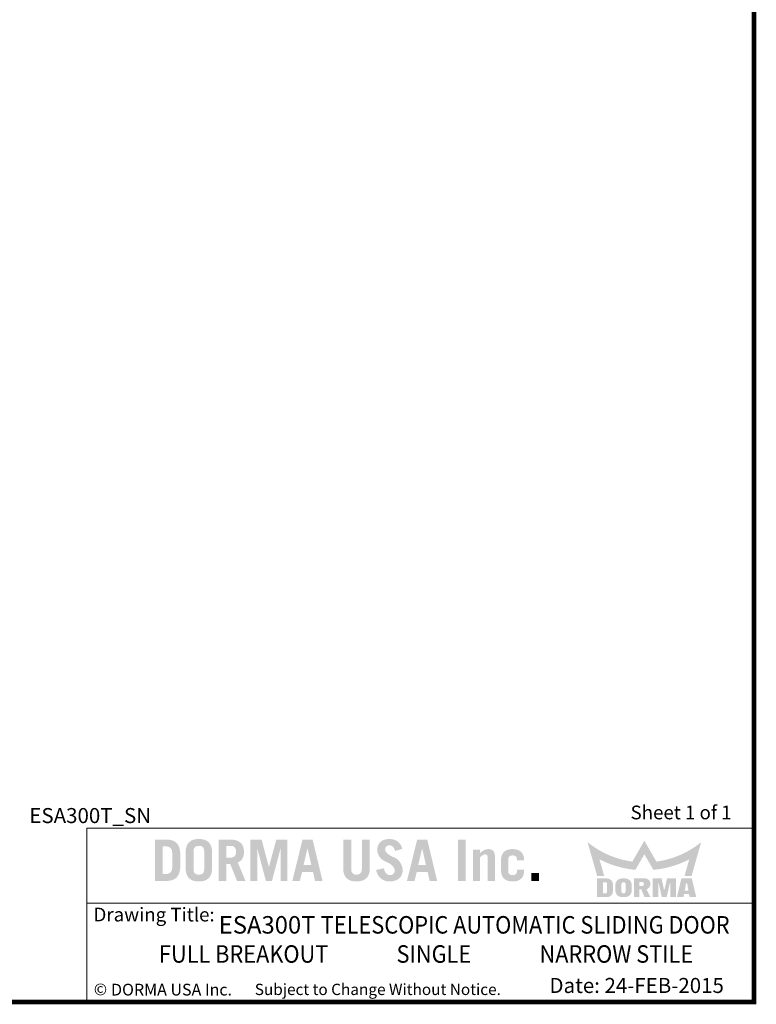
# Model space of a CAD drawing. Units: inches. Extents: x -0.1 to 16.5, y 0 to 10.5.
# Drawn here: x 12.6 to 16.5, y 0 to 5.2 of the extents above; entities that cross this region are included whole.
import ezdxf

# ---------------------------------------------------------------- set-up
doc = ezdxf.new("R2010")
doc.units = ezdxf.units.IN
doc.header["$MEASUREMENT"] = 0
doc.linetypes.add('CENTERX2', pattern=[0.8, 0.5, -0.1, 0.1, -0.1])
doc.layers.add('TITLE', color=7, linetype='Continuous')
doc.styles.add('SLDTEXTSTYLE0', font='GOTHIC.TTF', dxfattribs={"width": 0.913})
doc.styles.add('SLDTEXTSTYLE1', font='calibri.ttf')
doc.styles.add('SLDTEXTSTYLE2', font='GOTHICB.TTF', dxfattribs={"width": 0.913})
doc.styles.add('SLDTEXTSTYLE3', font='swissck.ttf')
doc.styles.add('SLDTEXTSTYLE4', font='calibrib.ttf')

msp = doc.modelspace()

# ---------------------------------------------------------------- hatches: boundary and pattern name
at = {"layer": 'TITLE', "linetype": 'Continuous'}
h = msp.add_hatch(color=7, dxfattribs=at)
edge = h.paths.add_edge_path(flags=0)
edge.add_spline(control_points=[(13.4464889, 0.7880654), (13.4462919, 0.7913671), (13.445911, 0.79775), (13.4447335, 0.8069624), (13.4430005, 0.8154449), (13.4406613, 0.823194), (13.4377489, 0.830213), (13.4342851, 0.8365267), (13.4301743, 0.842055), (13.4255449, 0.8468757), (13.4203525, 0.8510229), (13.414633, 0.8545498), (13.4083953, 0.8575162), (13.4016573, 0.8599513), (13.3943955, 0.8617879), (13.3866141, 0.8630622), (13.3783186, 0.8637599), (13.3726125, 0.8637994), (13.3696831, 0.8638196)], knot_values=[0, 0, 0, 0, 0.080201497, 0.15504922, 0.225035679, 0.289944299, 0.351048178, 0.409035078, 0.464133597, 0.517637438, 0.570693139, 0.624860474, 0.680245987, 0.737929035, 0.798341269, 0.861641832, 0.928972326, 1, 1, 1, 1], weights=[1, 1, 1, 1, 1, 1, 1, 1, 1, 1, 1, 1, 1, 1, 1, 1, 1, 1, 1], degree=3, periodic=0)
edge.add_line((13.3696831, 0.8638196), (13.3112401, 0.8638637))
edge.add_line((13.3112401, 0.8638637), (13.3112401, 0.6438638))
edge.add_line((13.3112401, 0.6438638), (13.3697199, 0.6438638))
edge.add_spline(control_points=[(13.3697199, 0.6438638), (13.3726369, 0.6438844), (13.3783308, 0.6439245), (13.3866141, 0.6446213), (13.3943955, 0.6458956), (13.4016573, 0.6477321), (13.4083953, 0.6501673), (13.414633, 0.6531336), (13.4203525, 0.6566605), (13.4255449, 0.6608078), (13.4301743, 0.6656284), (13.4342851, 0.6711568), (13.437749, 0.6774704), (13.4406611, 0.6844894), (13.4430012, 0.6922384), (13.4447307, 0.7007212), (13.4459237, 0.7099436), (13.4462669, 0.7163402), (13.4464448, 0.7196543)], knot_values=[0, 0, 0, 0, 0.070732851, 0.138065275, 0.201367653, 0.261781619, 0.31946632, 0.374853421, 0.429022308, 0.482079531, 0.535584905, 0.590685004, 0.648673566, 0.709779197, 0.774689677, 0.844678143, 0.919528012, 1, 1, 1, 1], weights=[1, 1, 1, 1, 1, 1, 1, 1, 1, 1, 1, 1, 1, 1, 1, 1, 1, 1, 1], degree=3, periodic=0)
edge.add_line((13.4464448, 0.7196543), (13.4464889, 0.7880654))
edge = h.paths.add_edge_path(flags=0)
edge.add_spline(control_points=[(13.3678913, 0.8274913), (13.3694458, 0.8274509), (13.3724641, 0.8273724), (13.3768336, 0.8269562), (13.3808879, 0.8261656), (13.3845983, 0.8250173), (13.387995, 0.8235736), (13.3910144, 0.8217467), (13.39371, 0.8196034), (13.3960644, 0.8171021), (13.3981374, 0.8142358), (13.3998242, 0.8109417), (13.4013033, 0.8072822), (13.4024662, 0.8032242), (13.4033961, 0.7987694), (13.4040518, 0.7939173), (13.4043924, 0.7886522), (13.4044121, 0.7850133), (13.4044223, 0.7831294)], knot_values=[0, 0, 0, 0, 0.070012763, 0.135940392, 0.197401922, 0.255662374, 0.310559322, 0.363169585, 0.414079351, 0.465165582, 0.517386398, 0.572808611, 0.631373435, 0.694900173, 0.76260178, 0.836158337, 0.915181438, 1, 1, 1, 1], weights=[1, 1, 1, 1, 1, 1, 1, 1, 1, 1, 1, 1, 1, 1, 1, 1, 1, 1, 1], degree=3, periodic=0)
edge.add_line((13.4044223, 0.7831294), (13.4044664, 0.7246002))
edge.add_spline(control_points=[(13.4044664, 0.7246002), (13.4044089, 0.7226272), (13.404298, 0.7188244), (13.4038794, 0.7133371), (13.4031458, 0.7083027), (13.4020844, 0.70371), (13.4007435, 0.6995792), (13.3990924, 0.6958892), (13.3971661, 0.6926613), (13.3949286, 0.6898587), (13.3923677, 0.6875297), (13.3896279, 0.6854578), (13.3865948, 0.6837944), (13.3833442, 0.6824117), (13.3798402, 0.6813432), (13.3760626, 0.6806611), (13.3720466, 0.6802543), (13.3692869, 0.6802423), (13.3678733, 0.6802362)], knot_values=[0, 0, 0, 0, 0.089298636, 0.172114912, 0.248845251, 0.319250385, 0.385142416, 0.445030595, 0.501772531, 0.554795974, 0.606610433, 0.658004084, 0.709861291, 0.762658584, 0.817623173, 0.875202445, 0.936077788, 1, 1, 1, 1], weights=[1, 1, 1, 1, 1, 1, 1, 1, 1, 1, 1, 1, 1, 1, 1, 1, 1, 1, 1], degree=3, periodic=0)
edge.add_line((13.3678733, 0.6802362), (13.3532626, 0.6802362))
edge.add_line((13.3532626, 0.6802362), (13.3532626, 0.8274913))
edge.add_line((13.3532626, 0.8274913), (13.3678913, 0.8274913))
h = msp.add_hatch(color=7, dxfattribs=at)
edge = h.paths.add_edge_path(flags=0)
edge.add_spline(control_points=[(13.6159913, 0.7934756), (13.6158841, 0.7966944), (13.6156773, 0.8029017), (13.6147326, 0.811861), (13.613138, 0.8200779), (13.6110589, 0.8276106), (13.608307, 0.8344013), (13.6050152, 0.8405156), (13.6010566, 0.8458485), (13.5965371, 0.8504624), (13.5915056, 0.8543545), (13.586144, 0.8578205), (13.580317, 0.8606023), (13.5741515, 0.8629902), (13.5675477, 0.8647425), (13.5605397, 0.8658936), (13.5531508, 0.8666475), (13.5480893, 0.8666456), (13.5454977, 0.8666447)], knot_values=[0, 0, 0, 0, 0.082822415, 0.159723655, 0.231423836, 0.297913565, 0.360391775, 0.419502043, 0.476044964, 0.530640542, 0.585078479, 0.63935832, 0.69453714, 0.750837624, 0.809225009, 0.8698887, 0.933381144, 1, 1, 1, 1], weights=[1, 1, 1, 1, 1, 1, 1, 1, 1, 1, 1, 1, 1, 1, 1, 1, 1, 1, 1], degree=3, periodic=0)
edge.add_spline(control_points=[(13.5454977, 0.8666447), (13.5429061, 0.8666463), (13.5378592, 0.8666494), (13.5304856, 0.8658901), (13.5234919, 0.8647428), (13.5168881, 0.8629901), (13.5107227, 0.8606023), (13.5048957, 0.8578205), (13.499534, 0.8543546), (13.4945026, 0.8504624), (13.4899827, 0.8458486), (13.4860256, 0.8405153), (13.4827281, 0.8344024), (13.4799976, 0.8276021), (13.4778244, 0.8200923), (13.4763451, 0.8118503), (13.4752844, 0.8029019), (13.475129, 0.7966842), (13.4750483, 0.7934585)], knot_values=[0, 0, 0, 0, 0.066630238, 0.12975674, 0.190430796, 0.248828156, 0.305138259, 0.360326507, 0.414615622, 0.469062861, 0.523667766, 0.580220348, 0.639340715, 0.7018296, 0.768435104, 0.840076571, 0.917032853, 1, 1, 1, 1], weights=[1, 1, 1, 1, 1, 1, 1, 1, 1, 1, 1, 1, 1, 1, 1, 1, 1, 1, 1], degree=3, periodic=0)
edge.add_line((13.4750483, 0.7934585), (13.4750924, 0.714257))
edge.add_spline(control_points=[(13.4750924, 0.714257), (13.4751539, 0.7110204), (13.4752723, 0.7047912), (13.4763477, 0.6958332), (13.4778238, 0.6875911), (13.4799978, 0.6800813), (13.4827281, 0.673281), (13.4860256, 0.6671681), (13.4899827, 0.6618349), (13.4945026, 0.657221), (13.499534, 0.6533289), (13.5048957, 0.6498629), (13.5107227, 0.6470811), (13.5168881, 0.6446933), (13.5234919, 0.6429406), (13.5304856, 0.6417933), (13.5378592, 0.641034), (13.5429061, 0.6410371), (13.5454977, 0.6410387)], knot_values=[0, 0, 0, 0, 0.083205672, 0.160141938, 0.23176477, 0.298352949, 0.360825581, 0.419930571, 0.476468443, 0.531059145, 0.585492222, 0.639767216, 0.694941109, 0.751236565, 0.809618736, 0.87027701, 0.933387093, 1, 1, 1, 1], weights=[1, 1, 1, 1, 1, 1, 1, 1, 1, 1, 1, 1, 1, 1, 1, 1, 1, 1, 1], degree=3, periodic=0)
edge.add_spline(control_points=[(13.5454977, 0.6410387), (13.5480893, 0.6410378), (13.5531508, 0.6410359), (13.5605397, 0.6417898), (13.5675477, 0.6429409), (13.5741515, 0.6446932), (13.580317, 0.6470812), (13.586144, 0.6498629), (13.5915056, 0.6533289), (13.5965371, 0.657221), (13.6010566, 0.6618349), (13.6050152, 0.6671678), (13.608307, 0.6732821), (13.6110588, 0.6800728), (13.6131386, 0.6876055), (13.61473, 0.6958226), (13.6156888, 0.7047863), (13.6158589, 0.7110003), (13.6159472, 0.7142249)], knot_values=[0, 0, 0, 0, 0.06661016, 0.130094315, 0.190750087, 0.24912985, 0.305422984, 0.360594601, 0.414867356, 0.469298187, 0.523886637, 0.580422178, 0.63952473, 0.701994784, 0.768475833, 0.840166654, 0.917057855, 1, 1, 1, 1], weights=[1, 1, 1, 1, 1, 1, 1, 1, 1, 1, 1, 1, 1, 1, 1, 1, 1, 1, 1], degree=3, periodic=0)
edge.add_line((13.6159472, 0.7142249), (13.6159913, 0.7934756))
edge = h.paths.add_edge_path(flags=0)
edge.add_spline(control_points=[(13.5454977, 0.6774111), (13.5434158, 0.6774222), (13.5394474, 0.6774434), (13.5338344, 0.6786883), (13.5288607, 0.6806779), (13.5253439, 0.6832196), (13.5229309, 0.6857024), (13.5214165, 0.6879805), (13.5200662, 0.6905586), (13.5190211, 0.6935212), (13.5181999, 0.6968195), (13.5175869, 0.7004792), (13.5171825, 0.7044755), (13.517138, 0.7072643), (13.5171149, 0.7087073)], knot_values=[0, 0, 0, 0, 0.127338132, 0.242725565, 0.350306476, 0.45372805, 0.506060914, 0.561871811, 0.620790776, 0.684157032, 0.753966587, 0.829025031, 0.911534083, 1, 1, 1, 1], weights=[1, 1, 1, 1, 1, 1, 1, 1, 1, 1, 1, 1, 1, 1, 1], degree=3, periodic=0)
edge.add_line((13.5171149, 0.7087073), (13.5171149, 0.7990025))
edge.add_spline(control_points=[(13.5171149, 0.7990025), (13.5171382, 0.8004367), (13.5171834, 0.8032167), (13.5175869, 0.8072042), (13.5181999, 0.8108639), (13.5190211, 0.8141622), (13.5200662, 0.8171248), (13.5214164, 0.8197031), (13.5229311, 0.8219806), (13.5253431, 0.824466), (13.5288719, 0.8269917), (13.5338168, 0.8290655), (13.5394557, 0.8302199), (13.5434176, 0.8302543), (13.5454977, 0.8302723)], knot_values=[0, 0, 0, 0, 0.08795988, 0.170499868, 0.245586456, 0.315422186, 0.378812202, 0.437753259, 0.493585081, 0.545937568, 0.64939792, 0.757370621, 0.872614122, 1, 1, 1, 1], weights=[1, 1, 1, 1, 1, 1, 1, 1, 1, 1, 1, 1, 1, 1, 1], degree=3, periodic=0)
edge.add_spline(control_points=[(13.5454977, 0.8302723), (13.5475926, 0.8302551), (13.5515694, 0.8302226), (13.5572228, 0.8290656), (13.5621677, 0.8269917), (13.5656965, 0.824466), (13.5681086, 0.8219806), (13.5696232, 0.8197031), (13.5709735, 0.8171248), (13.5720185, 0.8141622), (13.5728397, 0.8108639), (13.5734527, 0.8072042), (13.5738572, 0.803208), (13.5739017, 0.8004191), (13.5739247, 0.7989761)], knot_values=[0, 0, 0, 0, 0.128103097, 0.243180768, 0.350998101, 0.454309578, 0.506586733, 0.562338216, 0.621194459, 0.684493259, 0.754228499, 0.829207041, 0.911628258, 1, 1, 1, 1], weights=[1, 1, 1, 1, 1, 1, 1, 1, 1, 1, 1, 1, 1, 1, 1], degree=3, periodic=0)
edge.add_line((13.5739247, 0.7989761), (13.5739688, 0.7087301))
edge.add_spline(control_points=[(13.5739688, 0.7087301), (13.5739272, 0.7072797), (13.5738471, 0.7044839), (13.5734553, 0.7004791), (13.5728391, 0.6968196), (13.5720187, 0.6935212), (13.5709734, 0.6905586), (13.5696232, 0.6879805), (13.5681087, 0.6857024), (13.5656957, 0.6832196), (13.5621789, 0.6806779), (13.5572052, 0.6786882), (13.5515777, 0.6774405), (13.5475944, 0.6774213), (13.5454977, 0.6774111)], knot_values=[0, 0, 0, 0, 0.088840304, 0.171233983, 0.246187472, 0.315899412, 0.379177062, 0.43801364, 0.493746496, 0.546006182, 0.649283141, 0.756713621, 0.871939706, 1, 1, 1, 1], weights=[1, 1, 1, 1, 1, 1, 1, 1, 1, 1, 1, 1, 1, 1, 1], degree=3, periodic=0)
h = msp.add_hatch(color=7, dxfattribs=at)
edge = h.paths.add_edge_path(flags=0)
edge.add_spline(control_points=[(13.7854496, 0.7984023), (13.785406, 0.8009651), (13.7853213, 0.8059436), (13.784458, 0.8131793), (13.7830888, 0.8199652), (13.7810201, 0.8262635), (13.778482, 0.8321553), (13.7752753, 0.8375415), (13.7715578, 0.8425141), (13.7671714, 0.8469333), (13.7622788, 0.8509415), (13.7567118, 0.8543593), (13.750566, 0.8572613), (13.7438189, 0.8596421), (13.7364707, 0.86148), (13.7285355, 0.8628484), (13.7199738, 0.863622), (13.7140747, 0.8637523), (13.7110274, 0.8638196)], knot_values=[0, 0, 0, 0, 0.067830236, 0.131764579, 0.192662776, 0.250815977, 0.3069883, 0.362179277, 0.416411736, 0.470960936, 0.526635206, 0.583501746, 0.64345039, 0.706295238, 0.772628698, 0.843788636, 0.919307243, 1, 1, 1, 1], weights=[1, 1, 1, 1, 1, 1, 1, 1, 1, 1, 1, 1, 1, 1, 1, 1, 1, 1, 1], degree=3, periodic=0)
edge.add_line((13.7110274, 0.8638196), (13.6502449, 0.8638637))
edge.add_line((13.6502449, 0.8638637), (13.6502449, 0.6438637))
edge.add_line((13.6502449, 0.6438637), (13.6922674, 0.6438637))
edge.add_line((13.6922674, 0.6438637), (13.6922674, 0.734265))
edge.add_line((13.6922674, 0.734265), (13.7122652, 0.734265))
edge.add_line((13.7122652, 0.734265), (13.7486478, 0.6438637))
edge.add_line((13.7486478, 0.6438637), (13.7937316, 0.6438637))
edge.add_line((13.7937316, 0.6438637), (13.7523019, 0.7425051))
edge.add_spline(control_points=[(13.7523019, 0.7425051), (13.7537093, 0.7430447), (13.7564876, 0.7441097), (13.7604135, 0.7461046), (13.7640245, 0.7483651), (13.7673808, 0.7508036), (13.7704381, 0.7534963), (13.7731746, 0.7564653), (13.7756164, 0.7596551), (13.7777508, 0.7630889), (13.7795883, 0.7667471), (13.7811892, 0.7706297), (13.7825578, 0.774727), (13.7836499, 0.7790518), (13.7844966, 0.7835776), (13.7850487, 0.7883271), (13.7854228, 0.7932906), (13.7854406, 0.7966801), (13.7854496, 0.7984023)], knot_values=[0, 0, 0, 0, 0.064615425, 0.12755225, 0.188492611, 0.247185928, 0.305306481, 0.362914281, 0.420091856, 0.477352952, 0.536056447, 0.595474713, 0.657339325, 0.721165261, 0.786642087, 0.8546636, 0.926153502, 1, 1, 1, 1], weights=[1, 1, 1, 1, 1, 1, 1, 1, 1, 1, 1, 1, 1, 1, 1, 1, 1, 1, 1], degree=3, periodic=0)
edge = h.paths.add_edge_path(flags=0)
edge.add_spline(control_points=[(13.7434271, 0.7990644), (13.7434047, 0.7977536), (13.7433613, 0.7952139), (13.7429425, 0.7915432), (13.7423506, 0.7881255), (13.7414679, 0.7849935), (13.7403591, 0.7821401), (13.7390386, 0.7795484), (13.7374391, 0.7772285), (13.7349599, 0.7745372), (13.7313131, 0.7717118), (13.7261372, 0.7693453), (13.7201908, 0.7679781), (13.7159788, 0.7678406), (13.7137642, 0.7677683)], knot_values=[0, 0, 0, 0, 0.079625867, 0.154276582, 0.224256048, 0.290212449, 0.351650097, 0.410038443, 0.466590392, 0.522287603, 0.631924025, 0.744336583, 0.865577552, 1, 1, 1, 1], weights=[1, 1, 1, 1, 1, 1, 1, 1, 1, 1, 1, 1, 1, 1, 1], degree=3, periodic=0)
edge.add_line((13.7137642, 0.7677683), (13.6922674, 0.7678124))
edge.add_line((13.6922674, 0.7678124), (13.6922674, 0.8303163))
edge.add_line((13.6922674, 0.8303163), (13.7137802, 0.8303163))
edge.add_spline(control_points=[(13.7137802, 0.8303163), (13.7159894, 0.8302437), (13.7201959, 0.8301054), (13.7261376, 0.8287397), (13.7313118, 0.826372), (13.7349636, 0.8235501), (13.7374243, 0.8208605), (13.739051, 0.8185749), (13.7403685, 0.8159769), (13.74145, 0.8131147), (13.7423597, 0.8099913), (13.7429405, 0.806585), (13.7433618, 0.8029151), (13.7434049, 0.8003753), (13.7434271, 0.7990644)], knot_values=[0, 0, 0, 0, 0.134244438, 0.255616817, 0.368151217, 0.477906471, 0.533664051, 0.589543646, 0.647995279, 0.710334147, 0.775500885, 0.845556201, 0.920287828, 1, 1, 1, 1], weights=[1, 1, 1, 1, 1, 1, 1, 1, 1, 1, 1, 1, 1, 1, 1], degree=3, periodic=0)
for points in [[(13.8792611, 0.8635989), (13.8199321, 0.8635989), (13.8199321, 0.6438637), (13.855935, 0.6438637), (13.855935, 0.816456), (13.856557, 0.816456), (13.9022762, 0.6438637), (13.9346217, 0.6438637), (13.9803409, 0.816456), (13.9809593, 0.816456), (13.9809593, 0.6438637), (14.0169622, 0.6438637), (14.0169622, 0.8635989), (13.9576368, 0.8635989), (13.91876, 0.7192208), (13.9181379, 0.7192208)], [(14.9663605, 0.8638637), (14.924338, 0.8638637), (14.924338, 0.6438637), (14.9663605, 0.6438637)], [(15.356216, 0.6858863), (15.3141935, 0.6858863), (15.3141935, 0.6438638), (15.356216, 0.6438638)]]:
    msp.add_hatch(color=7, dxfattribs=at).paths.add_polyline_path(points, flags=0)
h = msp.add_hatch(color=7, dxfattribs=at)
h.paths.add_polyline_path([(14.1508538, 0.8638259), (14.0971928, 0.8638259), (14.0429255, 0.6438637), (14.083247, 0.6438637), (14.0950706, 0.6918894), (14.152976, 0.6918894), (14.1635869, 0.6438637), (14.2035996, 0.6438637)], flags=0)
h.paths.add_polyline_path([(14.1026498, 0.7282619), (14.1232654, 0.8162289), (14.1238717, 0.8162289), (14.144184, 0.7282619)], flags=0)
h = msp.add_hatch(color=7, dxfattribs=at)
edge = h.paths.add_edge_path(flags=0)
edge.add_spline(control_points=[(14.3844022, 0.6774111), (14.3832388, 0.6774355), (14.3809782, 0.6774828), (14.3777107, 0.6778772), (14.3746865, 0.6785487), (14.371871, 0.6794289), (14.3692675, 0.6805611), (14.3669131, 0.6819804), (14.36482, 0.6836528), (14.3628889, 0.685489), (14.3612611, 0.6876628), (14.3597848, 0.6900367), (14.3586009, 0.6926995), (14.3576962, 0.6955977), (14.3569247, 0.6987181), (14.3564059, 0.7020995), (14.3561491, 0.7057309), (14.3561509, 0.7082214), (14.3561518, 0.7095018)], knot_values=[0, 0, 0, 0, 0.071041423, 0.138028626, 0.200603176, 0.259999924, 0.317937678, 0.373571776, 0.427323427, 0.481337338, 0.535797899, 0.592666547, 0.651790769, 0.713173189, 0.777904363, 0.847932614, 0.921815694, 1, 1, 1, 1], weights=[1, 1, 1, 1, 1, 1, 1, 1, 1, 1, 1, 1, 1, 1, 1, 1, 1, 1, 1], degree=3, periodic=0)
edge.add_line((14.3561518, 0.7095018), (14.3561518, 0.8638637))
edge.add_line((14.3561518, 0.8638637), (14.3141293, 0.8638637))
edge.add_line((14.3141293, 0.8638637), (14.3141293, 0.7092008))
edge.add_spline(control_points=[(14.3141293, 0.7092008), (14.3141928, 0.7063104), (14.314316, 0.700705), (14.3153822, 0.6926355), (14.3168758, 0.6851425), (14.3190601, 0.6782928), (14.3217217, 0.6719942), (14.3250685, 0.6663683), (14.3289187, 0.6612967), (14.3334245, 0.6569231), (14.3384113, 0.6531349), (14.3437534, 0.6497891), (14.3495606, 0.6470526), (14.3557433, 0.6448178), (14.3623228, 0.6430286), (14.3693264, 0.6418153), (14.3767356, 0.6410967), (14.381811, 0.6410583), (14.3844022, 0.6410387)], knot_values=[0, 0, 0, 0, 0.077444062, 0.150193156, 0.217880657, 0.281999978, 0.342596487, 0.40077234, 0.457022962, 0.512806995, 0.568504505, 0.624655469, 0.681464771, 0.740235282, 0.800705856, 0.863997293, 0.930561872, 1, 1, 1, 1], weights=[1, 1, 1, 1, 1, 1, 1, 1, 1, 1, 1, 1, 1, 1, 1, 1, 1, 1, 1], degree=3, periodic=0)
edge.add_spline(control_points=[(14.3844022, 0.6410387), (14.3869935, 0.6410585), (14.3920687, 0.6410971), (14.3994785, 0.6418138), (14.4064942, 0.6430363), (14.4130939, 0.6448074), (14.4192967, 0.6470654), (14.4251322, 0.6497743), (14.4304859, 0.6531492), (14.4355131, 0.6569195), (14.4400572, 0.6612973), (14.4439641, 0.6663527), (14.4472898, 0.672007), (14.450027, 0.6782796), (14.4521714, 0.6851509), (14.4537655, 0.6926247), (14.4547212, 0.7007084), (14.4548947, 0.7063064), (14.4549841, 0.7091928)], knot_values=[0, 0, 0, 0, 0.069319474, 0.135770309, 0.198953595, 0.259701046, 0.318371132, 0.375439019, 0.431494034, 0.487409194, 0.543379784, 0.599775361, 0.657851805, 0.71850219, 0.782511946, 0.850165191, 0.922741922, 1, 1, 1, 1], weights=[1, 1, 1, 1, 1, 1, 1, 1, 1, 1, 1, 1, 1, 1, 1, 1, 1, 1, 1], degree=3, periodic=0)
edge.add_line((14.4549841, 0.7091928), (14.4550282, 0.8638637))
edge.add_line((14.4550282, 0.8638637), (14.4130057, 0.8638637))
edge.add_line((14.4130057, 0.8638637), (14.4130057, 0.7095064))
edge.add_spline(control_points=[(14.4130057, 0.7095064), (14.4129933, 0.7082241), (14.4129692, 0.7057305), (14.4126524, 0.7021016), (14.4121445, 0.6987185), (14.4113815, 0.6955909), (14.4104286, 0.6926934), (14.4091779, 0.6900636), (14.4077797, 0.6876318), (14.4060818, 0.6855094), (14.4041593, 0.6836191), (14.4019858, 0.68201), (14.3996292, 0.6805561), (14.3970205, 0.6794309), (14.3941934, 0.6785415), (14.3911372, 0.6778786), (14.3878408, 0.6774843), (14.3855657, 0.6774359), (14.3844022, 0.6774111)], knot_values=[0, 0, 0, 0, 0.077972398, 0.15162304, 0.221363954, 0.285829525, 0.347241115, 0.406495606, 0.462669446, 0.517457489, 0.571249772, 0.626198377, 0.6816042, 0.739304226, 0.798457259, 0.861649264, 0.929250071, 1, 1, 1, 1], weights=[1, 1, 1, 1, 1, 1, 1, 1, 1, 1, 1, 1, 1, 1, 1, 1, 1, 1, 1], degree=3, periodic=0)
h = msp.add_hatch(color=7, dxfattribs=at)
edge = h.paths.add_edge_path(flags=0)
edge.add_spline(control_points=[(14.5369544, 0.8087314), (14.5370278, 0.8105478), (14.5371671, 0.8139968), (14.538286, 0.8188536), (14.5400912, 0.8231106), (14.5426931, 0.8267068), (14.5460085, 0.8296125), (14.5500678, 0.8315888), (14.5547254, 0.832871), (14.5580592, 0.8330191), (14.5598196, 0.8330973)], knot_values=[0, 0, 0, 0, 0.14352684, 0.272537854, 0.391885663, 0.506881575, 0.62074123, 0.736803949, 0.861022817, 1, 1, 1, 1], weights=[1, 1, 1, 1, 1, 1, 1, 1, 1, 1, 1], degree=3, periodic=0)
edge.add_spline(control_points=[(14.5598196, 0.8330973), (14.5615487, 0.8330311), (14.5649113, 0.8329024), (14.5697614, 0.8315994), (14.5741168, 0.8292686), (14.5780914, 0.8260664), (14.5816181, 0.8217978), (14.5848541, 0.8165626), (14.5878138, 0.8102734), (14.5894239, 0.8056587), (14.590277, 0.8032137)], knot_values=[0, 0, 0, 0, 0.112378621, 0.218546385, 0.323497784, 0.431782484, 0.548641999, 0.682030255, 0.831531391, 1, 1, 1, 1], weights=[1, 1, 1, 1, 1, 1, 1, 1, 1, 1, 1], degree=3, periodic=0)
edge.add_line((14.590277, 0.8032137), (14.6280485, 0.8143237))
edge.add_spline(control_points=[(14.6280485, 0.8143237), (14.6275544, 0.8162358), (14.6265794, 0.82001), (14.6245941, 0.8254388), (14.6223685, 0.8306443), (14.6197146, 0.8355184), (14.6167402, 0.8401256), (14.6133652, 0.844405), (14.6096601, 0.8484348), (14.605589, 0.8521475), (14.6011993, 0.855515), (14.5964171, 0.8583955), (14.591318, 0.8608694), (14.5858803, 0.8629644), (14.5800627, 0.8645395), (14.5739179, 0.8656605), (14.5674458, 0.8664437), (14.5630148, 0.8665766), (14.5607465, 0.8666447)], knot_values=[0, 0, 0, 0, 0.063820474, 0.125970267, 0.186692409, 0.246722874, 0.305181183, 0.363807679, 0.422726866, 0.48199652, 0.541752998, 0.601315983, 0.66217031, 0.724815256, 0.789450158, 0.856727521, 0.926657544, 1, 1, 1, 1], weights=[1, 1, 1, 1, 1, 1, 1, 1, 1, 1, 1, 1, 1, 1, 1, 1, 1, 1, 1], degree=3, periodic=0)
edge.add_spline(control_points=[(14.5607465, 0.8666447), (14.5581106, 0.8665797), (14.5530031, 0.8664538), (14.5455965, 0.8656464), (14.538684, 0.8643856), (14.5322571, 0.8626191), (14.5263017, 0.8603974), (14.520896, 0.8575777), (14.5159318, 0.8543571), (14.5115082, 0.8505912), (14.5076313, 0.8463621), (14.5041645, 0.8418087), (14.5013707, 0.8367696), (14.4989978, 0.8313829), (14.4971565, 0.8255966), (14.4958333, 0.8194039), (14.4950322, 0.8128281), (14.4949367, 0.8083069), (14.4948878, 0.8059946)], knot_values=[0, 0, 0, 0, 0.077615632, 0.150391765, 0.219140757, 0.284312394, 0.34643422, 0.405925673, 0.463487782, 0.520352639, 0.576459752, 0.632179076, 0.688446562, 0.745681611, 0.805286555, 0.866898604, 0.931926057, 1, 1, 1, 1], weights=[1, 1, 1, 1, 1, 1, 1, 1, 1, 1, 1, 1, 1, 1, 1, 1, 1, 1, 1], degree=3, periodic=0)
edge.add_spline(control_points=[(14.4948878, 0.8059946), (14.4951656, 0.8042114), (14.4957121, 0.8007028), (14.4968037, 0.7955634), (14.4982208, 0.7906369), (14.4999538, 0.785933), (14.5018869, 0.7814104), (14.5040932, 0.7771051), (14.50662, 0.7730433), (14.5094188, 0.7691876), (14.5124598, 0.7655201), (14.5157828, 0.7620558), (14.5194092, 0.7588365), (14.5233127, 0.7558497), (14.5274242, 0.7529885), (14.5318567, 0.7503912), (14.5365643, 0.7480116), (14.5430969, 0.7452465), (14.5509852, 0.7418557), (14.5595994, 0.7371689), (14.5671113, 0.732099), (14.5735336, 0.7266452), (14.5789048, 0.7208484), (14.5831605, 0.7146453), (14.5863535, 0.7080546), (14.5875289, 0.7033923), (14.5881141, 0.7010708)], knot_values=[0, 0, 0, 0, 0.036700361, 0.072210202, 0.106779556, 0.140859743, 0.174101928, 0.206758427, 0.239145079, 0.271288881, 0.303588317, 0.335969438, 0.36882278, 0.402102658, 0.435885944, 0.470631002, 0.506497154, 0.543080207, 0.614878023, 0.681032925, 0.742204179, 0.798876029, 0.852038769, 0.902421055, 0.951413802, 1, 1, 1, 1], weights=[1, 1, 1, 1, 1, 1, 1, 1, 1, 1, 1, 1, 1, 1, 1, 1, 1, 1, 1, 1, 1, 1, 1, 1, 1, 1, 1], degree=3, periodic=0)
edge.add_spline(control_points=[(14.5881141, 0.7010708), (14.588008, 0.6990904), (14.5878047, 0.695296), (14.5863906, 0.6899561), (14.5840444, 0.6853315), (14.5808981, 0.6814581), (14.5770352, 0.6784167), (14.57263, 0.6762332), (14.5677266, 0.6748678), (14.5642869, 0.674682), (14.5625122, 0.6745861)], knot_values=[0, 0, 0, 0, 0.143534812, 0.275004417, 0.397152364, 0.516957518, 0.633926361, 0.750822197, 0.871436934, 1, 1, 1, 1], weights=[1, 1, 1, 1, 1, 1, 1, 1, 1, 1, 1], degree=3, periodic=0)
edge.add_spline(control_points=[(14.5625122, 0.6745861), (14.560896, 0.6746406), (14.5576209, 0.6747512), (14.5527829, 0.6764086), (14.5480119, 0.6790164), (14.5441811, 0.682025), (14.5412568, 0.6849938), (14.5391528, 0.68763), (14.5372684, 0.6906469), (14.5355525, 0.6940252), (14.5339732, 0.6977453), (14.5324909, 0.7018125), (14.5312947, 0.7062704), (14.5306014, 0.7093669), (14.5302449, 0.7109585)], knot_values=[0, 0, 0, 0, 0.091377013, 0.185177799, 0.286862723, 0.399342401, 0.460194807, 0.523216663, 0.590435014, 0.661803623, 0.73815736, 0.819816527, 0.907382441, 1, 1, 1, 1], weights=[1, 1, 1, 1, 1, 1, 1, 1, 1, 1, 1, 1, 1, 1, 1], degree=3, periodic=0)
edge.add_line((14.5302449, 0.7109585), (14.4888297, 0.7020401))
edge.add_spline(control_points=[(14.4888297, 0.7020401), (14.4895625, 0.6994396), (14.4909888, 0.6943785), (14.493671, 0.6871668), (14.4966024, 0.6804863), (14.4998838, 0.6743646), (14.5034451, 0.6687803), (14.5073521, 0.6637607), (14.5115567, 0.6592749), (14.51607, 0.6553297), (14.5208736, 0.6519308), (14.5258759, 0.6489587), (14.5310957, 0.6464277), (14.5365487, 0.6443878), (14.5422147, 0.6428605), (14.5480838, 0.6417354), (14.5541854, 0.6411214), (14.5583322, 0.6410666), (14.5604376, 0.6410387)], knot_values=[0, 0, 0, 0, 0.079073266, 0.153900239, 0.225067374, 0.292526072, 0.357055841, 0.418756857, 0.478490938, 0.536808547, 0.593949525, 0.650543859, 0.70699865, 0.763571664, 0.82073862, 0.878615391, 0.938371217, 1, 1, 1, 1], weights=[1, 1, 1, 1, 1, 1, 1, 1, 1, 1, 1, 1, 1, 1, 1, 1, 1, 1, 1], degree=3, periodic=0)
edge.add_spline(control_points=[(14.5604376, 0.6410387), (14.5631176, 0.6411019), (14.5683441, 0.6412252), (14.5759468, 0.642069), (14.5830866, 0.643442), (14.5897587, 0.6452666), (14.5959561, 0.6476395), (14.6017205, 0.6504403), (14.6070123, 0.6538126), (14.6117852, 0.6577206), (14.6160676, 0.6620356), (14.6198164, 0.6667472), (14.6229591, 0.671851), (14.6255311, 0.6773351), (14.6275748, 0.683189), (14.629014, 0.6894353), (14.6299073, 0.6960577), (14.6300589, 0.7005972), (14.6301366, 0.7029248)], knot_values=[0, 0, 0, 0, 0.076288209, 0.148769714, 0.217444266, 0.283092558, 0.345402271, 0.406094533, 0.465236389, 0.523588347, 0.581343451, 0.637992894, 0.694602062, 0.751561898, 0.810111955, 0.870766627, 0.933735928, 1, 1, 1, 1], weights=[1, 1, 1, 1, 1, 1, 1, 1, 1, 1, 1, 1, 1, 1, 1, 1, 1, 1, 1], degree=3, periodic=0)
edge.add_spline(control_points=[(14.6301366, 0.7029248), (14.6298602, 0.7049433), (14.6293196, 0.7088919), (14.6282152, 0.7146891), (14.6268095, 0.7202147), (14.6251356, 0.7255153), (14.623134, 0.730526), (14.6209371, 0.7353383), (14.6184156, 0.7398746), (14.6156358, 0.7441728), (14.612565, 0.7482006), (14.6092643, 0.7520227), (14.6056322, 0.7555319), (14.601766, 0.7588352), (14.5976185, 0.7618713), (14.5931858, 0.7646715), (14.5884602, 0.7671684), (14.5819649, 0.770128), (14.5740766, 0.7734949), (14.565536, 0.7780962), (14.5580204, 0.7827473), (14.5515864, 0.787572), (14.546263, 0.7925921), (14.5419993, 0.797731), (14.5387684, 0.803072), (14.5375485, 0.8068778), (14.5369544, 0.8087314)], knot_values=[0, 0, 0, 0, 0.041171872, 0.080538652, 0.119197084, 0.156344856, 0.192790893, 0.228181975, 0.263188674, 0.297583766, 0.331544181, 0.365477243, 0.399544251, 0.433508571, 0.468184047, 0.503330665, 0.539382718, 0.576103112, 0.647572817, 0.712627439, 0.771950842, 0.826073463, 0.874873378, 0.919460423, 0.960772739, 1, 1, 1, 1], weights=[1, 1, 1, 1, 1, 1, 1, 1, 1, 1, 1, 1, 1, 1, 1, 1, 1, 1, 1, 1, 1, 1, 1, 1, 1, 1, 1], degree=3, periodic=0)
h = msp.add_hatch(color=7, dxfattribs=at)
h.paths.add_polyline_path([(14.7610624, 0.8638259), (14.7074015, 0.8638259), (14.6531341, 0.6438637), (14.6934557, 0.6438637), (14.7052793, 0.6918894), (14.7631846, 0.6918894), (14.7737955, 0.6438637), (14.8138083, 0.6438637)], flags=0)
h.paths.add_polyline_path([(14.7128585, 0.7282619), (14.733474, 0.8162289), (14.7340804, 0.8162289), (14.7543927, 0.7282619)], flags=0)
at = {"layer": 'TITLE'}
h = msp.add_hatch(color=1, dxfattribs=at)
h.dxf.hatch_style = 1
h.paths.add_polyline_path([(15.9166703, 0.7858065), (15.964629, 0.7027395, 0.09643514), (16.1555657, 0.7585845), (16.1303396, 0.670611), (16.1679561, 0.670611), (16.219152, 0.8501004, -0.138351517), (15.9806956, 0.7467081), (15.9166703, 0.8576024), (15.8526454, 0.7467081, -0.138350922), (15.6141886, 0.8501004), (15.6653845, 0.670611), (15.703001, 0.670611), (15.677775, 0.7585844, 0.096435064), (15.8687116, 0.7027395)])
at = {"layer": 'TITLE', "linetype": 'Continuous'}
h = msp.add_hatch(color=7, dxfattribs=at)
edge = h.paths.add_edge_path(flags=0)
edge.add_spline(control_points=[(15.0855419, 0.8129689), (15.0835345, 0.8128599), (15.0795592, 0.8126439), (15.0737095, 0.8113884), (15.0680135, 0.809513), (15.0625443, 0.8067822), (15.0571478, 0.8035774), (15.0517885, 0.7999541), (15.0464112, 0.7959636), (15.0429181, 0.7930773), (15.0411358, 0.7916046)], knot_values=[0, 0, 0, 0, 0.119734609, 0.237108099, 0.355601432, 0.476484977, 0.600798077, 0.729792857, 0.862126305, 1, 1, 1, 1], weights=[1, 1, 1, 1, 1, 1, 1, 1, 1, 1, 1], degree=3, periodic=0)
edge.add_line((15.0411358, 0.7916046), (15.0411429, 0.810188))
edge.add_line((15.0411429, 0.810188), (15.003704, 0.810188))
edge.add_line((15.003704, 0.810188), (15.003704, 0.6438637))
edge.add_line((15.003704, 0.6438637), (15.0423717, 0.6438637))
edge.add_line((15.0423717, 0.6438637), (15.0423717, 0.7700609))
edge.add_spline(control_points=[(15.0423717, 0.7700609), (15.0445153, 0.771895), (15.0487297, 0.7755011), (15.0541884, 0.7796013), (15.0585897, 0.7823731), (15.0618419, 0.7838267), (15.0650554, 0.7847688), (15.0671882, 0.7849717), (15.0682385, 0.7850716)], knot_values=[0, 0, 0, 0, 0.277890866, 0.546350521, 0.671891416, 0.789338706, 0.896260196, 1, 1, 1, 1], weights=[1, 1, 1, 1, 1, 1, 1, 1, 1], degree=3, periodic=0)
edge.add_spline(control_points=[(15.0682385, 0.7850716), (15.0694798, 0.7850007), (15.0718104, 0.7848676), (15.0750518, 0.7839722), (15.0776718, 0.7823243), (15.0796677, 0.7800635), (15.081116, 0.7773102), (15.0821069, 0.7741224), (15.0827493, 0.7705308), (15.082757, 0.767992), (15.082761, 0.7666647)], knot_values=[0, 0, 0, 0, 0.138798868, 0.260589937, 0.371485169, 0.479813147, 0.593895499, 0.716660204, 0.851874586, 1, 1, 1, 1], weights=[1, 1, 1, 1, 1, 1, 1, 1, 1, 1, 1], degree=3, periodic=0)
edge.add_line((15.082761, 0.7666647), (15.0828051, 0.6438637))
edge.add_line((15.0828051, 0.6438637), (15.1214728, 0.6438637))
edge.add_line((15.1214728, 0.6438637), (15.1214728, 0.770982))
edge.add_spline(control_points=[(15.1214728, 0.770982), (15.1214352, 0.7727956), (15.1213626, 0.7762931), (15.1209142, 0.781352), (15.1202276, 0.7860147), (15.1192658, 0.7903038), (15.1179953, 0.7941769), (15.116457, 0.7976722), (15.1145897, 0.8007339), (15.1124545, 0.8034369), (15.1099946, 0.8057207), (15.1073222, 0.8077546), (15.1043419, 0.8094173), (15.1011089, 0.8108081), (15.097583, 0.8117893), (15.0938124, 0.8125684), (15.0897578, 0.8129444), (15.0869697, 0.8129606), (15.0855419, 0.8129689)], knot_values=[0, 0, 0, 0, 0.085324239, 0.164541956, 0.238749967, 0.30692712, 0.37106626, 0.430247215, 0.486164136, 0.539353667, 0.591748975, 0.643666533, 0.696986535, 0.75188729, 0.808844318, 0.868849476, 0.932839021, 1, 1, 1, 1], weights=[1, 1, 1, 1, 1, 1, 1, 1, 1, 1, 1, 1, 1, 1, 1, 1, 1, 1, 1], degree=3, periodic=0)
h = msp.add_hatch(color=7, dxfattribs=at)
edge = h.paths.add_edge_path(flags=0)
edge.add_spline(control_points=[(15.2150965, 0.7794216), (15.2167643, 0.7793701), (15.2199374, 0.7792722), (15.2244379, 0.7783228), (15.2284224, 0.7768031), (15.2318318, 0.7746084), (15.2346618, 0.7718419), (15.2366795, 0.7683861), (15.2378886, 0.7643442), (15.2380524, 0.7614648), (15.2381382, 0.7599553)], knot_values=[0, 0, 0, 0, 0.146471833, 0.278666833, 0.402392436, 0.519380346, 0.632816285, 0.747082836, 0.867406774, 1, 1, 1, 1], weights=[1, 1, 1, 1, 1, 1, 1, 1, 1, 1, 1], degree=3, periodic=0)
edge.add_line((15.2381382, 0.7599553), (15.2381823, 0.7526389))
edge.add_line((15.2381823, 0.7526389), (15.2765419, 0.7526389))
edge.add_spline(control_points=[(15.2765419, 0.7526389), (15.2764523, 0.7551692), (15.2762788, 0.7600738), (15.2753196, 0.7671495), (15.2739685, 0.7737054), (15.2721865, 0.7797585), (15.2698402, 0.7852672), (15.2669863, 0.7902409), (15.2637388, 0.7947489), (15.2599277, 0.7986584), (15.2557023, 0.8020692), (15.2510828, 0.8050393), (15.2460733, 0.8075674), (15.2406425, 0.8096081), (15.234807, 0.811124), (15.2285792, 0.8122253), (15.2219683, 0.8129038), (15.2174229, 0.8129469), (15.2150965, 0.8129689)], knot_values=[0, 0, 0, 0, 0.077174518, 0.149586131, 0.217438498, 0.281177857, 0.341689096, 0.399572766, 0.455756536, 0.510656971, 0.565529893, 0.621043068, 0.677834594, 0.736341059, 0.797619424, 0.861434554, 0.929078875, 1, 1, 1, 1], weights=[1, 1, 1, 1, 1, 1, 1, 1, 1, 1, 1, 1, 1, 1, 1, 1, 1, 1, 1], degree=3, periodic=0)
edge.add_spline(control_points=[(15.2150965, 0.8129689), (15.2127112, 0.8129471), (15.2080778, 0.8129048), (15.2013316, 0.8122296), (15.1949952, 0.811094), (15.1890606, 0.8094763), (15.1835677, 0.8073436), (15.1784636, 0.8047877), (15.1738319, 0.8016602), (15.1695393, 0.7981415), (15.1657652, 0.7940338), (15.1624712, 0.7893951), (15.1596719, 0.7841953), (15.1574609, 0.7784077), (15.1556264, 0.772126), (15.1543826, 0.7652766), (15.1535778, 0.7578996), (15.1534519, 0.7527919), (15.153387, 0.7501559)], knot_values=[0, 0, 0, 0, 0.070819159, 0.137569189, 0.201087912, 0.261840272, 0.319949423, 0.375847267, 0.430996963, 0.485608991, 0.540348517, 0.59613007, 0.654203056, 0.715231437, 0.77982354, 0.848307846, 0.921713251, 1, 1, 1, 1], weights=[1, 1, 1, 1, 1, 1, 1, 1, 1, 1, 1, 1, 1, 1, 1, 1, 1, 1, 1], degree=3, periodic=0)
edge.add_line((15.153387, 0.7501559), (15.1534311, 0.7038559))
edge.add_spline(control_points=[(15.1534311, 0.7038559), (15.1534772, 0.7012184), (15.1535666, 0.6961085), (15.1543853, 0.6887312), (15.1556257, 0.6818817), (15.157461, 0.6756), (15.1596718, 0.6698123), (15.1624713, 0.6646126), (15.1657652, 0.6599738), (15.1695393, 0.6558662), (15.1738319, 0.6523475), (15.1784636, 0.6492199), (15.1835677, 0.6466641), (15.1890606, 0.6445314), (15.1949952, 0.6429137), (15.2013316, 0.6417781), (15.2080778, 0.6411028), (15.2127112, 0.6410605), (15.2150965, 0.6410387)], knot_values=[0, 0, 0, 0, 0.078309887, 0.151713449, 0.220196035, 0.284786517, 0.345813366, 0.403884894, 0.459665047, 0.514403199, 0.569013856, 0.624162168, 0.680058608, 0.738166301, 0.798917136, 0.862434265, 0.929182619, 1, 1, 1, 1], weights=[1, 1, 1, 1, 1, 1, 1, 1, 1, 1, 1, 1, 1, 1, 1, 1, 1, 1, 1], degree=3, periodic=0)
edge.add_spline(control_points=[(15.2150965, 0.6410387), (15.2174816, 0.6410612), (15.2221296, 0.6411049), (15.2288911, 0.6417744), (15.2352419, 0.642914), (15.2411765, 0.6445313), (15.2466693, 0.6466641), (15.2517734, 0.6492199), (15.2564052, 0.6523475), (15.2606978, 0.6558662), (15.2644718, 0.6599738), (15.2677659, 0.6646126), (15.270565, 0.6698123), (15.2727771, 0.6755999), (15.2746071, 0.6818821), (15.2758687, 0.6887281), (15.2765991, 0.6961113), (15.2767355, 0.7012163), (15.2768059, 0.7038517)], knot_values=[0, 0, 0, 0, 0.070791594, 0.137950397, 0.201444397, 0.262173111, 0.320259645, 0.376135731, 0.431263962, 0.485854733, 0.540572953, 0.596332795, 0.654383178, 0.715387804, 0.779954767, 0.848412417, 0.921743722, 1, 1, 1, 1], weights=[1, 1, 1, 1, 1, 1, 1, 1, 1, 1, 1, 1, 1, 1, 1, 1, 1, 1, 1], degree=3, periodic=0)
edge.add_line((15.2768059, 0.7038517), (15.27685, 0.7044657))
edge.add_line((15.27685, 0.7044657), (15.2381823, 0.7044657))
edge.add_line((15.2381823, 0.7044657), (15.2381823, 0.6940993))
edge.add_spline(control_points=[(15.2381823, 0.6940993), (15.2380776, 0.6925895), (15.2378781, 0.6897117), (15.2366845, 0.685663), (15.2346471, 0.6822094), (15.2318487, 0.6793973), (15.2284201, 0.6772068), (15.2244386, 0.6756843), (15.2199373, 0.6747357), (15.2167642, 0.6746376), (15.2150965, 0.6745861)], knot_values=[0, 0, 0, 0, 0.1326559, 0.252843881, 0.36698132, 0.481206513, 0.598062235, 0.721648038, 0.853693669, 1, 1, 1, 1], weights=[1, 1, 1, 1, 1, 1, 1, 1, 1, 1, 1], degree=3, periodic=0)
edge.add_spline(control_points=[(15.2150965, 0.6745861), (15.2134434, 0.6746385), (15.2102852, 0.6747386), (15.2057989, 0.6756845), (15.2018156, 0.6772061), (15.198393, 0.6793996), (15.1955786, 0.6821956), (15.1936208, 0.6856857), (15.1923309, 0.6896972), (15.1921786, 0.6925849), (15.1920989, 0.6940965)], knot_values=[0, 0, 0, 0, 0.145274233, 0.277554492, 0.401359892, 0.518423253, 0.63285141, 0.746537544, 0.867321258, 1, 1, 1, 1], weights=[1, 1, 1, 1, 1, 1, 1, 1, 1, 1, 1], degree=3, periodic=0)
edge.add_line((15.1920989, 0.6940965), (15.1920989, 0.7599563))
edge.add_spline(control_points=[(15.1920989, 0.7599563), (15.1921784, 0.7614678), (15.1923303, 0.7643556), (15.1936232, 0.7683637), (15.1955648, 0.7718555), (15.1984096, 0.7746061), (15.2018134, 0.7768037), (15.2057995, 0.7783226), (15.210285, 0.7792692), (15.2134434, 0.7793692), (15.2150965, 0.7794216)], knot_values=[0, 0, 0, 0, 0.132774583, 0.253673059, 0.367467213, 0.481084164, 0.598258753, 0.722181788, 0.854587734, 1, 1, 1, 1], weights=[1, 1, 1, 1, 1, 1, 1, 1, 1, 1, 1], degree=3, periodic=0)
at = {"layer": 'TITLE'}
h = msp.add_hatch(color=256, dxfattribs=at)
h.dxf.hatch_style = 1
h.paths.add_polyline_path([(15.7499659, 0.5897636, -0.413841914), (15.7177585, 0.5575153), (15.6649479, 0.5575153), (15.6649479, 0.6571918), (15.7177176, 0.6571918, -0.414213562), (15.7499659, 0.6249435), (15.7499659, 0.6249436)])
h.paths.add_polyline_path([(15.6971957, 0.6366703), (15.7118367, 0.6366703, -0.415084242), (15.7177175, 0.630807), (15.7177177, 0.5838999, -0.41421486), (15.7118548, 0.578037), (15.6971957, 0.578037)], flags=16)
h.paths.add_polyline_path([(15.8496423, 0.5926952), (15.8496425, 0.6220547, 0.413859821), (15.8144628, 0.657192), (15.7968718, 0.657192, 0.414213562), (15.7616921, 0.6220123), (15.7616921, 0.5926966, 0.414213562), (15.7968737, 0.5575151), (15.814462, 0.5575151, 0.414211746)])
h.paths.add_polyline_path([(15.794674, 0.6266795, -0.414213562), (15.8046192, 0.6366702), (15.8066937, 0.6366702, -0.414210614), (15.816661, 0.626703), (15.8166614, 0.588005, -0.41421651), (15.8066936, 0.578037), (15.8046412, 0.578037, -0.413545138), (15.794674, 0.5879815)], flags=16)
h.paths.add_polyline_path([(15.8906862, 0.5985585), (15.9006536, 0.5985585), (15.9170713, 0.5575154), (15.9493191, 0.5575154), (15.9278854, 0.5985585, 0.310796167), (15.9493191, 0.6278748, 0.414221616), (15.920003, 0.6571918), (15.861369, 0.6571918), (15.861369, 0.5575154), (15.8906862, 0.5575154)])
h.paths.add_polyline_path([(15.8906862, 0.6168816), (15.8906862, 0.638869), (15.9041483, 0.638869, -0.414870982), (15.9141393, 0.6289011), (15.9141392, 0.626848, -0.41351921), (15.9041945, 0.6168816)], flags=16)
h.paths.add_polyline_path([(15.9903626, 0.6308067), (15.993294, 0.6308067), (16.0094181, 0.5575154), (16.0358032, 0.5575154), (16.0519277, 0.6308067), (16.0548591, 0.6308067), (16.0548591, 0.5575154), (16.0841759, 0.5575154), (16.0841759, 0.6571918), (16.0372693, 0.6571918), (16.0243698, 0.5985585), (16.0226105, 0.5985585), (16.0208519, 0.5985585), (16.0079524, 0.6571918), (15.9610458, 0.6571918), (15.9610458, 0.5575154), (15.9903626, 0.5575154)])
h.paths.add_polyline_path([(16.128385, 0.5751052), (16.1543009, 0.5751052), (16.1574676, 0.5575154), (16.1926473, 0.5575154), (16.1691939, 0.6571918), (16.1134924, 0.6571918), (16.0900395, 0.5575154), (16.125219, 0.5575154)])
h.paths.add_polyline_path([(16.1315517, 0.592695), (16.1384114, 0.6308067), (16.1442753, 0.6308067), (16.151135, 0.592695)], flags=16)

# ---------------------------------------------------------------- linework, layer by layer
at = {"layer": 'TITLE', "color": 7, "linetype": 'Continuous', "lineweight": 15}
for q in [(12.95, 0), (16.5, 0.925)]:
    msp.add_line((12.95, 0.925), q, dxfattribs=at)
at = {"layer": 'TITLE', "color": 7, "linetype": 'Continuous', "lineweight": 0}
msp.add_line((12.95, 0.525), (16.5, 0.525), dxfattribs=at)
at = {"layer": 'TITLE', "color": 7, "linetype": 'CENTERX2', "lineweight": 0}
msp.add_line((12.95, 0), (16.5, 0), dxfattribs=at)
at = {"layer": 'TITLE', "color": 150, "linetype": 'Continuous', "const_width": 0.025}
msp.add_lwpolyline([(16.5, 0), (16.5, 10.45), (0, 10.45), (0, 0)], close=True, dxfattribs=at)

# ---------------------------------------------------------------- texts
at = {"layer": 'TITLE', "color": 7, "linetype": 'Continuous', "lineweight": 0}
for s, insert, char_height, attachment_point, style in [('Sheet 1 of 1', (15.8431974, 1.0444784), 0.072916667, 1, 'SLDTEXTSTYLE0'), ('ESA300T_SN', (12.967183, 1.031465), 0.08, 2, 'SLDTEXTSTYLE1'), ('Drawing Title:', (12.9848093, 0.5013416), 0.072916667, 1, 'SLDTEXTSTYLE1'), ('Date: 24-FEB-2015', (15.8756727, 0.127727), 0.08, 2, 'SLDTEXTSTYLE1')]:
    msp.add_mtext(s, dxfattribs=dict(at, insert=insert, char_height=char_height, attachment_point=attachment_point, style=style))
at = {"layer": 'TITLE', "color": 7, "linetype": 'Continuous', "lineweight": 0, "insert": (14.7550049, 0.4567195), "char_height": 0.125, "width": 3.41735421, "attachment_point": 2, "style": 'SLDTEXTSTYLE2'}
msp.add_mtext('{\\H0.744x;                  ESA300T \\W0.913;TELESCOPIC AUTOMATIC SLIDING DOOR}\\P{\\H0.744x;\\W0.913;FULL BREAKOUT              SINGLE              NARROW STILE}', dxfattribs=at)
at = {"layer": 'TITLE', "color": 0, "linetype": 'Continuous', "lineweight": 0, "attachment_point": 1}
for s, insert, char_height, style in [('© ', (12.9863069, 0.0984393), 0.0625, 'SLDTEXTSTYLE3'), ('DORMA USA Inc.', (13.0780894, 0.0968484), 0.0625, 'SLDTEXTSTYLE4'), ('  Subject to Change Without Notice.', (13.8063898, 0.0968484), 0.06, 'SLDTEXTSTYLE1')]:
    msp.add_mtext(s, dxfattribs=dict(at, insert=insert, char_height=char_height, style=style))

doc.saveas('drawing.dxf')
